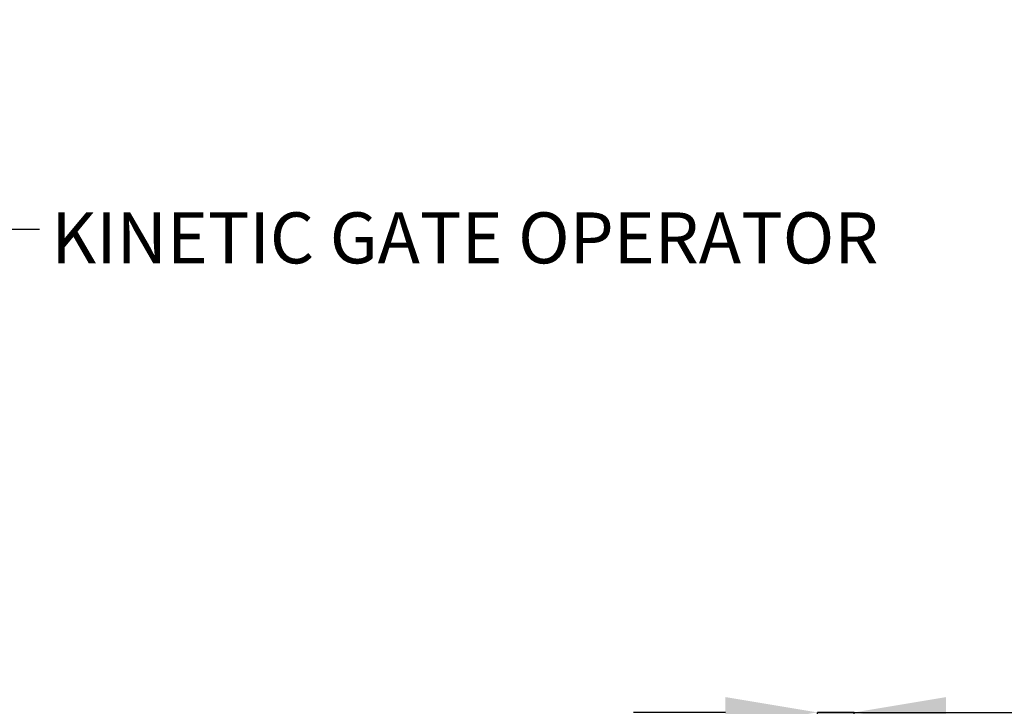
# Model space of a CAD drawing. Extents: x 0.2 to 16.8, y 0.2 to 10.8.
# Drawn here: x 9.5 to 11.5, y 8.4 to 9.8 of the extents above; entities that cross this region are included whole.
import ezdxf

# ---------------------------------------------------------------- set-up
doc = ezdxf.new("R2010")
doc.units = 0
doc.header["$MEASUREMENT"] = 0
doc.header["$PDSIZE"] = -1
doc.linetypes.add('SLD-SOLID', pattern=[0])
doc.layers.get('DEFPOINTS').update_dxf_attribs({"linetype": 'CONTINUOUS'})
doc.layers.add('LAYER_1', color=7, linetype='SLD-SOLID')
doc.styles.add('SLDTEXTSTYLE0', font='ARIAL.TTF', dxfattribs={"width": 0.948})
doc.styles.get("Standard").update_dxf_attribs({"font": 'ARIAL.TTF'})
doc.dimstyles.new('SLDDIMSTYLE5', dxfattribs={"dimtxt": 0.101115, "dimasz": 0.188, "dimexe": 0, "dimexo": 0.0625, "dimgap": 0.025279, "dimtad": 0, "dimtih": 1, "dimtoh": 1, "dimdec": 1, "dimlfac": 42, "dimrnd": 1e-09, "dimzin": 12, "dimtxsty": 'SLDTEXTSTYLE0', "dimsah": 1, "dimcen": 0.09, "dimazin": 3, "dimtfac": 1, "dimtdec": 1, "dimtmove": 0, "dimatfit": 3, "dimtolj": 1, "dimtzin": 12})
doc.dimstyles.new('SLDDIMSTYLE6', dxfattribs={"dimtxt": 0.18, "dimasz": 0.188, "dimexe": 0, "dimexo": 0.0625, "dimgap": 0, "dimtad": 0, "dimtih": 1, "dimtoh": 1, "dimdec": 0, "dimrnd": 1e-09, "dimzin": 0, "dimtxsty": 'STANDARD', "dimsah": 1, "dimcen": 0.09, "dimazin": 3, "dimtfac": 0.188, "dimtdec": 0, "dimtofl": 0, "dimtmove": 0, "dimatfit": 3, "dimtolj": 1, "dimtzin": 0})

# ---------------------------------------------------------------- blocks, each defined once
blk = doc.blocks.new('_D_13')
at = {"layer": 'DEFPOINTS', "color": 0}
for p in [(11.1351, 8.3966), (11.1351, 7.9275), (11.2101, 7.9275)]:
    blk.add_point(p, dxfattribs=at)
at = {"layer": 'LAYER_1', "color": 0}
for p, q in [((10.9471, 8.3966), (10.7591, 8.3966)), ((11.1351, 7.99), (11.1351, 8.3966)), ((11.2101, 8.3966), (11.1351, 8.3966)), ((11.1351, 8.3966), (11.2101, 8.3966)), ((11.2101, 7.99), (11.2101, 8.3966)), ((11.2101, 8.3966), (11.7054, 8.3966)), ((11.3981, 8.3966), (11.5861, 8.3966))]:
    blk.add_line(p, q, dxfattribs=at)
for points in [[(10.9471, 8.3653), (10.9471, 8.4279), (11.1351, 8.3966)], [(11.3981, 8.4279), (11.3981, 8.3653), (11.2101, 8.3966)]]:
    blk.add_solid(points, dxfattribs=at)
at = {"layer": 'LAYER_1', "color": 0, "insert": (12.7853, 8.462), "char_height": 0.101115, "attachment_point": 2, "style": 'SLDTEXTSTYLE0'}
blk.add_mtext('\\A1;3.1 [80] x 2.4 [60] x .13 [3] PORTAL', dxfattribs=at)

msp = doc.modelspace()

# ---------------------------------------------------------------- texts
at = {"layer": 'LAYER_1', "color": 7, "insert": (9.5693, 9.4186), "char_height": 0.104167, "attachment_point": 1, "style": 'SLDTEXTSTYLE0'}
msp.add_mtext('KINETIC GATE OPERATOR', dxfattribs=at)

# ---------------------------------------------------------------- dimensions: what is measured, and where the dimension line sits
at = {"layer": 'LAYER_1', "color": 7}
dim = msp.add_linear_dim(base=(11.13506, 8.39661), p1=(11.21005, 7.92747), p2=(11.13506, 7.92747), text='<> [80] x 2.4 [60] x .13 [3] PORTAL', dimstyle='SLDDIMSTYLE5', dxfattribs=at)
dim.commit()
dim.dimension.update_dxf_attribs({"geometry": '_D_13', "text_midpoint": (12.78533, 8.39661), "dimtype": 160})

# ---------------------------------------------------------------- leaders
msp.add_leader([(9.195, 9.8125), (9.2954, 9.3842), (9.5454, 9.3842)], dimstyle='SLDDIMSTYLE6', dxfattribs=at)

doc.saveas('drawing.dxf')
